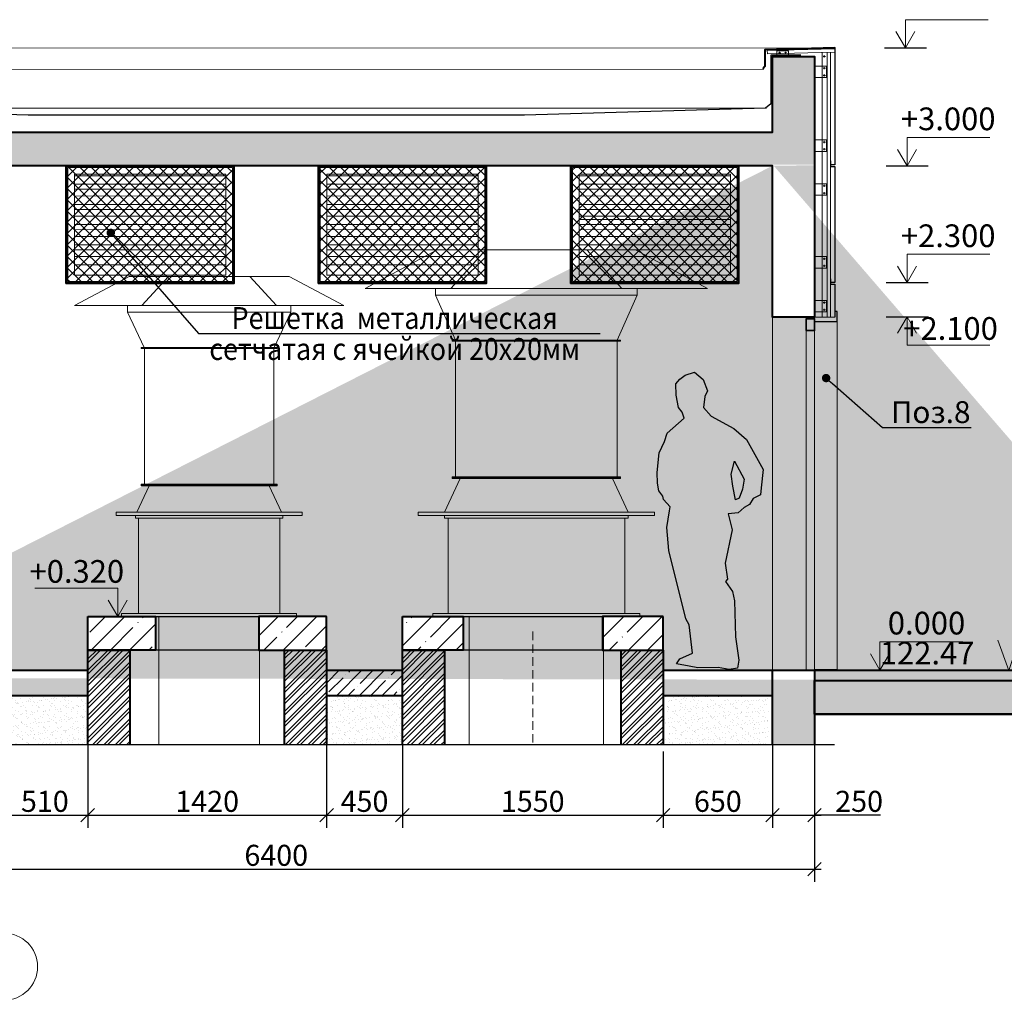
# Model space of a CAD drawing. Units: millimetres. Extents: x 1383473 to 2510654, y -631140 to -299451.
# Drawn here: x 2098573 to 2104426, y -587658 to -581828 of the extents above; entities that cross this region are included whole.
import ezdxf
from ezdxf import colors
from ezdxf.entities.mleader import LeaderData, LeaderLine
from ezdxf.math import Vec2, Vec3

# ---------------------------------------------------------------- set-up
doc = ezdxf.new("R2010")
doc.units = ezdxf.units.MM
doc.linetypes.add('50_ШТРИХ_ПУНКТИР_ш5п1п1_', pattern=[14000, 10000, -2000, 0, -2000])
doc.linetypes.add('DASHEDX2', pattern=[38.1, 25.4, -12.7])
for name, color, linetype in [('001Лист', 7, 'Continuous'), ('free-dwg.com', 7, 'Continuous'), ('тонкая', 7, 'Continuous')]:
    doc.layers.add(name, color=color, linetype=linetype)
for name, color, linetype, lineweight in [('A-FLOR', 7, 'Continuous', 13), ('A-FLOR-PATT', 8, 'Continuous', 13), ('M-EQPM', 50, 'Continuous', 13), ('M-HVAC-DUCT', 70, 'Continuous', 13), ('S-GRID-IDEN', 154, 'Continuous', 18), ('Высотные отметки', 7, 'Continuous', 15), ('Двери', 7, 'Continuous', 13), ('Конструкция', 7, 'Continuous', 20), ('Линии', 7, 'Continuous', 5), ('Облицовка', 7, 'Continuous', 13), ('Поручни', 7, 'Continuous', 18), ('Размеры', 154, 'Continuous', 18), ('размеры1', 7, 'Continuous', 20), ('Решетки', 7, 'Continuous', 30), ('стены', 7, 'Continuous', 40), ('Типовые аннотации', 202, 'Continuous', 15), ('Штамп', 7, 'Continuous', 9), ('штриховка', 252, 'Continuous', 5)]:
    doc.layers.add(name, color=color, linetype=linetype, lineweight=lineweight)
doc.styles.add('ISOCPEUR_I', font='isocpeui.ttf', dxfattribs={"height": 250})
doc.styles.add('Стиль100', font='isocpeui.ttf', dxfattribs={"width": 0.8})
doc.dimstyles.new('СПДС1.50', dxfattribs={"dimscale": 100, "dimtxt": 1.3, "dimasz": 0.8, "dimexe": 0.75, "dimexo": 0.4, "dimgap": 0.2, "dimtad": 1, "dimdec": 0, "dimzin": 12, "dimdsep": 46, "dimtxsty": 'Стиль100', "dimblk": 'OBLIQUE', "dimcen": 2.5, "dimdle": 0.4, "dimadec": 4, "dimazin": 2, "dimtfac": 1, "dimtdec": 0, "dimtmove": 1, "dimatfit": 3, "dimfxl": 1.25, "dimtolj": 1, "dimtzin": 0, "dimarcsym": 0})
pattern_1 = [(45, (778393.79, -278935.945), (-67.351921, 67.351921), []), (45, (778461.14, -278935.945), (-67.351921, 67.351921), [119.0625, -23.8125, 0, -23.8125])]
pattern_2 = [(45, (2099930.4, -583731.1), (-114.049, 114.049), []), (45, (2100044.44, -583731.1), (-114.049, 114.049), [201.613, -40.323, 3.353, -36.97])]

# ---------------------------------------------------------------- blocks, each defined once
blk = doc.blocks.new('рс1.0_08')
at = {"layer": 'штриховка'}
h = blk.add_hatch(dxfattribs=at)
h.set_pattern_fill('ANSI37', color=256, scale=15)
h.paths.add_polyline_path([(1384726.6, -303672.2), (1385704.3, -303672.2), (1385704.3, -304348.6), (1384726.6, -304348.6)])
at = {"layer": 'Решетки', "color": 251, "lineweight": 18, "ltscale": 100}
for p, q in [((1385665.1, -303720.4), (1384765.3, -303720.1, 0)), ((1385665.1, -303770.4), (1384765.3, -303770.1, 0)), ((1385665.1, -303800.4), (1384765.3, -303800.1, 0)), ((1385665.1, -303840.4), (1384765.3, -303840.1, 0)), ((1385665.1, -303890.4), (1384765.3, -303890.1, 0)), ((1385665.1, -303920.4), (1384765.3, -303920.1, 0)), ((1385665.2, -303960.4), (1384765.3, -303960.1, 0)), ((1385665.2, -304010.4), (1384765.3, -304010.1, 0)), ((1385665.2, -304040.4), (1384765.3, -304040.1, 0)), ((1385665.2, -304080.4), (1384765.3, -304080.1, 0)), ((1385665.2, -304130.4), (1384765.3, -304130.1, 0)), ((1385665.2, -304160.4), (1384765.3, -304160.1, 0)), ((1385665.2, -304200.4), (1384765.3, -304200.1, 0)), ((1385665.2, -304250.4), (1384765.3, -304250.1, 0))]:
    blk.add_line(p, q, dxfattribs=at)
for points in [[(1384720.3, -303665.2), (1385710.3, -303665.2), (1385710.3, -304355.2), (1384720.3, -304355.2)], [(1384726.3, -303671.2), (1385704.3, -303671.2), (1385704.3, -304349.2), (1384726.3, -304349.2)], [(1384765.3, -303710.2), (1385665.3, -303710.2), (1385665.3, -304310.2), (1384765.3, -304310.2)]]:
    blk.add_lwpolyline(points, close=True, dxfattribs=at)
blk = doc.blocks.new('A$C4B067EF5')
at = {"layer": 'размеры1'}
for p, q in [((248.8, 168.3, 0), (740.7, 168.3, 0)), ((248.8, 0, 0), (248.8, 168.3, 0)), ((248.8, 0, 0), (192.6, 97.4, 0)), ((248.8, 0, 0), (305.1, 97.4, 0))]:
    blk.add_line(p, q, dxfattribs=at)
at = {"layer": 'размеры1', "lineweight": 30}
blk.add_line((123.8, 0, 0), (373.9, 0, 0), dxfattribs=at)
blk = doc.blocks.new('контуром 5')
at = {"color": 0}
for p, q in [((-251.8, 1686), (-228.5, 1714.1)), ((-228.5, 1714.1), (-195.2, 1737.8)), ((-195.2, 1737.8), (-140.7, 1755.3)), ((-140.7, 1755.3), (-89.2, 1710.7)), ((-89.2, 1710.7), (-62.4, 1644.1)), ((-250.5, 1619.4), (-251.8, 1686)), ((-62.4, 1644.1), (-79.6, 1611.2)), ((-236.1, 1546), (-250.5, 1619.4)), ((-79.6, 1611.2), (-87.1, 1544.6)), ((-213.4, 1517.9), (-236.1, 1546)), ((-87.1, 1544.6), (-41.9, 1493.9)), ((-302.6, 1393), (-201.7, 1481.5)), ((-201.7, 1481.5), (-213.4, 1517.9)), ((-41.9, 1493.9), (93.3, 1419.8)), ((93.3, 1419.8), (168.8, 1353.9)), ((-319.1, 1343.6), (-302.6, 1393)), ((168.8, 1353.9), (267.6, 1176.8)), ((-349.9, 1275.7), (-319.1, 1343.6)), ((-362.3, 1159), (-349.9, 1275.7)), ((77.6, 1148), (97.5, 1226.9)), ((97.5, 1226.9), (153.7, 1119.9)), ((267.6, 1176.8), (256, 1068.4)), ((-360.3, 1094.5), (-362.3, 1159)), ((87.2, 1078), (77.6, 1148)), ((153.7, 1119.9), (144.8, 1059.5)), ((-353.5, 1050.1), (-360.3, 1094.5)), ((102.3, 995.7), (87.2, 1078)), ((144.8, 1059.5), (124.9, 1005.3)), ((256, 1068.4), (251.8, 1025.9)), ((-328.8, 1018.4), (-353.5, 1050.1)), ((-325.3, 997.2), (-328.8, 1018.4)), ((-285.5, 954.9), (-325.3, 997.2)), ((124.9, 1005.3), (102.3, 995.7)), ((208.3, 1004.9), (186, 968.9)), ((251.8, 1025.9), (208.3, 1004.9)), ((-289.6, 931.2), (-285.5, 954.9)), ((155.1, 951.1), (118, 918.1)), ((186, 968.9), (155.1, 951.1)), ((-305.4, 831.7), (-289.6, 931.2)), ((118, 918.1), (59, 912.7)), ((59, 912.7), (82.3, 818)), ((-293.7, 695.1), (-305.4, 831.7)), ((82.3, 818), (41.4, 620)), ((-191.5, 288.9), (-293.7, 695.1)), ((41.4, 620), (56.3, 524.9)), ((56.3, 524.9), (43.2, 511.2)), ((43.2, 511.2), (85.1, 451.5)), ((85.1, 451.5), (97.5, 396.6)), ((97.5, 396.6), (103.6, 181.2)), ((-171.6, 252.5), (-191.5, 288.9)), ((-153, 85.1), (-171.6, 252.5)), ((103.6, 181.2), (122.8, 43.2)), ((-228.5, 50.1), (-153, 85.1)), ((-248.4, 21.3), (-228.5, 50.1)), ((-172.2, 6.9), (-248.4, 21.3)), ((-120.1, -2.7), (-172.2, 6.9)), ((0, 0), (-120.1, -2.7)), ((64.5, -13), (0, 0)), ((122.8, 43.2), (114.6, -4.1)), ((114.6, -4.1), (64.5, -13))]:
    blk.add_line(p, q, dxfattribs=at)
blk = doc.blocks.new('_Oblique')
at = {"color": 0, "linetype": 'ByBlock', "lineweight": -2}
blk.add_line((-0.5, -0.5), (0.5, 0.5), dxfattribs=at)
blk = doc.blocks.new('*D1331')
at = {"layer": 'Defpoints', "color": 0, "ltscale": 100, "transparency": 16777216}
for p in [(2098977.2, -585529.9, 0), (2098467.5, -585696.1, 0), (2098977.2, -586557.7)]:
    blk.add_point(p, dxfattribs=at)
at = {"layer": 'Размеры', "color": 0, "lineweight": -2, "ltscale": 100, "transparency": 16777216}
for p, q in [((2098977.2, -585569.9), (2098977.2, -586632.7)), ((2098467.5, -585736.1), (2098467.5, -586632.7)), ((2098427.5, -586557.7), (2099017.2, -586557.7))]:
    blk.add_line(p, q, dxfattribs=at)
at = {"layer": 'Размеры', "color": 0, "lineweight": -2, "ltscale": 100, "transparency": 16777216, "xscale": 80, "yscale": 80, "zscale": 80, "rotation": 180}
blk.add_blockref('_Oblique', (2098467.5, -586557.7), dxfattribs=at)
at = {"layer": 'Размеры', "color": 0, "lineweight": -2, "ltscale": 100, "transparency": 16777216, "xscale": 80, "yscale": 80, "zscale": 80}
blk.add_blockref('_Oblique', (2098977.2, -586557.7), dxfattribs=at)
at = {"layer": 'Размеры', "color": 0, "ltscale": 100, "transparency": 16777216, "insert": (2098722.3, -586475.2), "char_height": 125, "attachment_point": 5, "style": 'Стиль100'}
blk.add_mtext('\\A1;510', dxfattribs=at)
blk = doc.blocks.new('*D1332')
at = {"layer": 'Defpoints', "color": 0, "ltscale": 100, "transparency": 16777216}
for p in [(2100397.5, -585584.2, 0), (2098977.2, -586146.4), (2100397.5, -586557.7)]:
    blk.add_point(p, dxfattribs=at)
at = {"layer": 'Размеры', "color": 0, "lineweight": -2, "ltscale": 100, "transparency": 16777216}
for p, q in [((2100397.5, -585624.2), (2100397.5, -586632.7)), ((2098977.2, -586186.4), (2098977.2, -586632.7)), ((2098937.2, -586557.7), (2100437.5, -586557.7))]:
    blk.add_line(p, q, dxfattribs=at)
at = {"layer": 'Размеры', "color": 0, "lineweight": -2, "ltscale": 100, "transparency": 16777216, "xscale": 80, "yscale": 80, "zscale": 80, "rotation": 180}
blk.add_blockref('_Oblique', (2098977.2, -586557.7), dxfattribs=at)
at = {"layer": 'Размеры', "color": 0, "lineweight": -2, "ltscale": 100, "transparency": 16777216, "xscale": 80, "yscale": 80, "zscale": 80}
blk.add_blockref('_Oblique', (2100397.5, -586557.7), dxfattribs=at)
at = {"layer": 'Размеры', "color": 0, "ltscale": 100, "transparency": 16777216, "insert": (2099687.3, -586475.2), "char_height": 125, "attachment_point": 5, "style": 'Стиль100'}
blk.add_mtext('\\A1;1420', dxfattribs=at)
blk = doc.blocks.new('*D1333')
at = {"layer": 'Defpoints', "color": 0, "ltscale": 100, "transparency": 16777216}
for p in [(2100397.5, -586077), (2100847.5, -586078.9, 0), (2100847.5, -586557.7)]:
    blk.add_point(p, dxfattribs=at)
at = {"layer": 'Размеры', "color": 0, "lineweight": -2, "ltscale": 100, "transparency": 16777216}
for p, q in [((2100397.5, -586117), (2100397.5, -586632.7)), ((2100847.5, -586118.9), (2100847.5, -586632.7)), ((2100357.5, -586557.7), (2100887.5, -586557.7))]:
    blk.add_line(p, q, dxfattribs=at)
at = {"layer": 'Размеры', "color": 0, "lineweight": -2, "ltscale": 100, "transparency": 16777216, "xscale": 80, "yscale": 80, "zscale": 80, "rotation": 180}
blk.add_blockref('_Oblique', (2100397.5, -586557.7), dxfattribs=at)
at = {"layer": 'Размеры', "color": 0, "lineweight": -2, "ltscale": 100, "transparency": 16777216, "xscale": 80, "yscale": 80, "zscale": 80}
blk.add_blockref('_Oblique', (2100847.5, -586557.7), dxfattribs=at)
at = {"layer": 'Размеры', "color": 0, "ltscale": 100, "transparency": 16777216, "insert": (2100622.5, -586475.2), "char_height": 125, "attachment_point": 5, "style": 'Стиль100'}
blk.add_mtext('\\A1;450', dxfattribs=at)
blk = doc.blocks.new('*D1334')
at = {"layer": 'Defpoints', "color": 0, "ltscale": 100, "transparency": 16777216}
for p in [(2100847.5, -586078.9, 0), (2102397.5, -586138.2, 0), (2102397.5, -586557.7)]:
    blk.add_point(p, dxfattribs=at)
at = {"layer": 'Размеры', "color": 0, "lineweight": -2, "ltscale": 100, "transparency": 16777216}
for p, q in [((2100847.5, -586118.9), (2100847.5, -586632.7)), ((2102397.5, -586178.2), (2102397.5, -586632.7)), ((2100807.5, -586557.7), (2102437.5, -586557.7))]:
    blk.add_line(p, q, dxfattribs=at)
at = {"layer": 'Размеры', "color": 0, "lineweight": -2, "ltscale": 100, "transparency": 16777216, "xscale": 80, "yscale": 80, "zscale": 80, "rotation": 180}
blk.add_blockref('_Oblique', (2100847.5, -586557.7), dxfattribs=at)
at = {"layer": 'Размеры', "color": 0, "lineweight": -2, "ltscale": 100, "transparency": 16777216, "xscale": 80, "yscale": 80, "zscale": 80}
blk.add_blockref('_Oblique', (2102397.5, -586557.7), dxfattribs=at)
at = {"layer": 'Размеры', "color": 0, "ltscale": 100, "transparency": 16777216, "insert": (2101622.5, -586475.2), "char_height": 125, "attachment_point": 5, "style": 'Стиль100'}
blk.add_mtext('\\A1;1550', dxfattribs=at)
blk = doc.blocks.new('*D1335')
at = {"layer": 'Defpoints', "color": 0, "ltscale": 100, "transparency": 16777216}
for p in [(2103047.9, -585977.4, 0), (2102397.5, -586235.5), (2103047.9, -586557.7)]:
    blk.add_point(p, dxfattribs=at)
at = {"layer": 'Размеры', "color": 0, "lineweight": -2, "ltscale": 100, "transparency": 16777216}
for p, q in [((2103047.9, -586017.4), (2103047.9, -586632.7)), ((2102397.5, -586275.5), (2102397.5, -586632.7)), ((2102357.5, -586557.7), (2103087.9, -586557.7))]:
    blk.add_line(p, q, dxfattribs=at)
at = {"layer": 'Размеры', "color": 0, "lineweight": -2, "ltscale": 100, "transparency": 16777216, "xscale": 80, "yscale": 80, "zscale": 80, "rotation": 180}
blk.add_blockref('_Oblique', (2102397.5, -586557.7), dxfattribs=at)
at = {"layer": 'Размеры', "color": 0, "lineweight": -2, "ltscale": 100, "transparency": 16777216, "xscale": 80, "yscale": 80, "zscale": 80}
blk.add_blockref('_Oblique', (2103047.9, -586557.7), dxfattribs=at)
at = {"layer": 'Размеры', "color": 0, "ltscale": 100, "transparency": 16777216, "insert": (2102722.7, -586475.2), "char_height": 125, "attachment_point": 5, "style": 'Стиль100'}
blk.add_mtext('\\A1;650', dxfattribs=at)
blk = doc.blocks.new('*D1336')
at = {"layer": 'Defpoints', "color": 0, "ltscale": 100, "transparency": 16777216}
for p in [(2103297.8, -586047.2, 0), (2103047.9, -586279.6), (2103297.8, -586557.7)]:
    blk.add_point(p, dxfattribs=at)
at = {"layer": 'Размеры', "color": 0, "lineweight": -2, "ltscale": 100, "transparency": 16777216}
for p, q in [((2103297.8, -586087.2), (2103297.8, -586632.7)), ((2103047.9, -586319.6), (2103047.9, -586632.7)), ((2103007.9, -586557.7), (2103337.8, -586557.7)), ((2103688.8, -586557.7), (2103297.8, -586557.7))]:
    blk.add_line(p, q, dxfattribs=at)
at = {"layer": 'Размеры', "color": 0, "lineweight": -2, "ltscale": 100, "transparency": 16777216, "xscale": 80, "yscale": 80, "zscale": 80, "rotation": 180}
blk.add_blockref('_Oblique', (2103047.9, -586557.7), dxfattribs=at)
at = {"layer": 'Размеры', "color": 0, "lineweight": -2, "ltscale": 100, "transparency": 16777216, "xscale": 80, "yscale": 80, "zscale": 80}
blk.add_blockref('_Oblique', (2103297.8, -586557.7), dxfattribs=at)
at = {"layer": 'Размеры', "color": 0, "ltscale": 100, "transparency": 16777216, "insert": (2103562.6, -586475.2), "char_height": 125, "attachment_point": 5, "style": 'Стиль100'}
blk.add_mtext('\\A1;250', dxfattribs=at)
blk = doc.blocks.new('*D1337')
at = {"layer": 'Defpoints', "color": 0, "ltscale": 100, "transparency": 16777216}
for p in [(2096897.9, -586060.8), (2103297.8, -586138.2), (2103297.8, -586878.6)]:
    blk.add_point(p, dxfattribs=at)
at = {"layer": 'Размеры', "color": 0, "lineweight": -2, "ltscale": 100, "transparency": 16777216}
for p, q in [((2096897.9, -586100.8), (2096897.9, -586953.6)), ((2103297.8, -586178.2), (2103297.8, -586953.6)), ((2096857.9, -586878.6), (2103337.8, -586878.6))]:
    blk.add_line(p, q, dxfattribs=at)
at = {"layer": 'Размеры', "color": 0, "lineweight": -2, "ltscale": 100, "transparency": 16777216, "xscale": 80, "yscale": 80, "zscale": 80, "rotation": 180}
blk.add_blockref('_Oblique', (2096897.9, -586878.6), dxfattribs=at)
at = {"layer": 'Размеры', "color": 0, "lineweight": -2, "ltscale": 100, "transparency": 16777216, "xscale": 80, "yscale": 80, "zscale": 80}
blk.add_blockref('_Oblique', (2103297.8, -586878.6), dxfattribs=at)
at = {"layer": 'Размеры', "color": 0, "ltscale": 100, "transparency": 16777216, "insert": (2100097.9, -586796.1), "char_height": 125, "attachment_point": 5, "style": 'Стиль100'}
blk.add_mtext('\\A1;6400', dxfattribs=at)
blk = doc.blocks.new('_Dot')
at = {"color": 0, "linetype": 'ByBlock', "lineweight": -2}
blk.add_line((-0.5, 0), (-1, 0), dxfattribs=at)
at = {"color": 0, "linetype": 'ByBlock', "const_width": 0.5}
blk.add_lwpolyline([(-0.25, 0, 1), (0.25, 0, 1)], format="xyb", close=True, dxfattribs=at)
blk = doc.blocks.new('_ME__VEZA_Вентилятор ВКОП 0 - ВКОП 0-071 H_1240-9773531-Разрез 486')
at = {"layer": 'M-EQPM', "color": 3}
for p, q in [((300045.2, 15941), (299721, 15769.2)), ((300045.2, 15941), (300279, 15941)), ((300121.1, 15769.2), (300279, 15941)), ((300279, 15941), (300762.5, 15941)), ((300920.4, 15769.2), (300762.5, 15941)), ((300762.5, 15941), (300996.3, 15941)), ((301320.5, 15769.2), (300996.3, 15941)), ((300121.1, 15769.2), (299721, 15769.2)), ((300034.8, 15769.2), (300034.8, 15728.5)), ((300920.4, 15769.2), (300121.1, 15769.2)), ((301320.5, 15769.2), (300920.4, 15769.2)), ((301006.8, 15728.5), (301006.8, 15769.2)), ((300034.8, 15728.5), (300134.6, 15518.5)), ((301006.8, 15728.5), (300034.8, 15728.5)), ((300906.9, 15518.5), (301006.8, 15728.5)), ((300115.8, 15518.5), (300115.8, 15513.5)), ((300115.8, 15518.5), (300925.8, 15518.5)), ((300925.8, 15513.5), (300115.8, 15513.5)), ((300135.8, 15513.5), (300135.8, 14706)), ((300905.8, 14706), (300905.8, 15513.5)), ((300925.8, 15513.5), (300925.8, 15518.5)), ((300115.8, 14706), (300115.8, 14701)), ((300115.8, 14706), (300925.8, 14706)), ((300925.8, 14701), (300115.8, 14701)), ((300925.8, 14701), (300925.8, 14706))]:
    blk.add_line(p, q, dxfattribs=at)
blk = doc.blocks.new('_ME__VEZA_Вентилятор ВКОП 0 - ВКОП 0-090 H_1355-9775849-Разрез 486')
at = {"layer": 'M-EQPM', "color": 3}
for p, q in [((301876.2, 16100), (301449, 15870.8)), ((301876.2, 16100), (302164.8, 16100)), ((301957.6, 15870.8), (302164.8, 16100)), ((302164.8, 16100), (302766.7, 16100)), ((302973.9, 15870.8), (302766.7, 16100)), ((302766.7, 16100), (303055.3, 16100)), ((303482.5, 15870.8), (303055.3, 16100)), ((301957.6, 15870.8), (301449, 15870.8)), ((301865.8, 15870.8), (301865.8, 15830)), ((302973.9, 15870.8), (301957.6, 15870.8)), ((303482.5, 15870.8), (302973.9, 15870.8)), ((303065.8, 15830), (303065.8, 15870.8)), ((301865.8, 15830), (301984.6, 15562.5)), ((303065.8, 15830), (301865.8, 15830)), ((302946.9, 15562.5), (303065.8, 15830)), ((301965.8, 15562.5), (301965.8, 15557.5)), ((301965.8, 15562.5), (302965.8, 15562.5)), ((302965.8, 15557.5), (301965.8, 15557.5)), ((301985.8, 15557.5), (301985.8, 14750)), ((302945.8, 14750), (302945.8, 15557.5)), ((302965.8, 15557.5), (302965.8, 15562.5)), ((301965.8, 14750), (301965.8, 14745)), ((301965.8, 14750), (302965.8, 14750)), ((302965.8, 14745), (302965.8, 14750)), ((302965.8, 14745), (301965.8, 14745))]:
    blk.add_line(p, q, dxfattribs=at)
blk = doc.blocks.new('_ME__VEZA_Стакан СТАМ - СТАМ 402-71-9778824-Разрез 486')
at = {"layer": 'M-EQPM', "color": 3}
for p, q in [((300083.3, 14520), (300083.3, 14505)), ((300958.3, 14520), (300958.3, 14505)), ((300083.3, 14505), (300958.3, 14505)), ((300100.8, 14505), (300100.8, 13937.5)), ((300940.8, 14505), (300940.8, 13937.5)), ((301040.8, 13937.5), (300000.8, 13937.5)), ((300000.8, 13937.5), (300000.8, 13920)), ((301040.8, 13937.5), (301040.8, 13920)), ((300000.8, 13920), (301040.8, 13920))]:
    blk.add_line(p, q, dxfattribs=at)
blk = doc.blocks.new('_ME__VEZA_Переходник ПЕК-ОСА - ПЕК-ОСА-071-9774610-Разрез 486')
at = {"layer": 'M-EQPM', "color": 3}
for p, q in [((300163.4, 14696), (300090.3, 14540)), ((300115.8, 14701), (300115.8, 14696)), ((300115.8, 14701), (300925.8, 14701)), ((300925.8, 14696), (300115.8, 14696)), ((300951.3, 14540), (300878.1, 14696)), ((300925.8, 14696), (300925.8, 14701)), ((299968.3, 14540), (301073.3, 14540)), ((299968.3, 14520), (299968.3, 14540)), ((301073.3, 14520), (299968.3, 14520)), ((301073.3, 14520), (301073.3, 14540))]:
    blk.add_line(p, q, dxfattribs=at)
blk = doc.blocks.new('_ME__VEZA_Переходник ПЕК-ОСА - ПЕК-ОСА-090-9775851-Разрез 486')
at = {"layer": 'M-EQPM', "color": 3}
for p, q in [((302013.4, 14740), (301919.8, 14540)), ((301965.8, 14745), (301965.8, 14740)), ((301965.8, 14745), (302965.8, 14745)), ((302965.8, 14740), (301965.8, 14740)), ((303011.8, 14540), (302918.1, 14740)), ((302965.8, 14740), (302965.8, 14745)), ((301763.3, 14540), (303168.3, 14540)), ((301763.3, 14520), (301763.3, 14540)), ((303168.3, 14520), (301763.3, 14520)), ((303168.3, 14520), (303168.3, 14540))]:
    blk.add_line(p, q, dxfattribs=at)
blk = doc.blocks.new('_ME__VEZA_Стакан СТАМ - СТАМ 402-90-9776854-Разрез 486')
at = {"layer": 'M-EQPM', "color": 3}
for p, q in [((301920.8, 14520), (301920.8, 14505)), ((303010.8, 14520), (303010.8, 14505)), ((301920.8, 14505), (303010.8, 14505)), ((301940.8, 14505), (301940.8, 13937.5)), ((302990.8, 14505), (302990.8, 13937.5)), ((303080.8, 13937.5), (301850.8, 13937.5)), ((301850.8, 13937.5), (301850.8, 13920)), ((303080.8, 13937.5), (303080.8, 13920)), ((301850.8, 13920), (303080.8, 13920))]:
    blk.add_line(p, q, dxfattribs=at)

msp = doc.modelspace()

# ---------------------------------------------------------------- hatches: boundary and pattern name
at = {"layer": 'A-FLOR-PATT', "lineweight": 5}
h = msp.add_hatch(dxfattribs=at)
h.set_pattern_fill('FP_4', color=256, style=0, pattern_type=2)
h.set_pattern_definition(pattern_2)
h.paths.add_polyline_path([(2099378.2, -585576.1), (2099378.2, -585376.1), (2098978.2, -585376.1), (2098978.2, -585576.1)], flags=0)
h.paths.add_polyline_path([(2099998.2, -585576.1), (2100398.2, -585576.1), (2100398.2, -585376.1), (2099998.2, -585376.1), (2099998.2, -585512.6)], flags=0)
h = msp.add_hatch(dxfattribs=at)
h.set_pattern_fill('FP_4', color=256, style=0, pattern_type=2)
h.set_pattern_definition(pattern_2)
h.paths.add_polyline_path([(2101208.2, -585576.1), (2101208.2, -585376.1), (2100848.2, -585376.1), (2100848.2, -585576.1)], flags=0)
h.paths.add_polyline_path([(2102398.2, -585576.1), (2102398.2, -585376.1), (2102038.2, -585376.1), (2102038.2, -585576.1)], flags=0)
at = {"layer": 'штриховка'}
h = msp.add_hatch(dxfattribs=at)
h.set_pattern_fill('ANSI35', color=256, scale=15, style=0)
h.set_pattern_definition(pattern_1)
h.paths.add_polyline_path([(2098978.2, -585376.1), (2099380.4, -585376.1), (2099380.4, -585576.1), (2098978.2, -585576.1)], flags=17)
h.paths.add_polyline_path([(2100396.7, -585376.1), (2099994.5, -585376.1), (2099994.5, -585576.1), (2100396.7, -585576.1)], flags=17)
h.paths.add_polyline_path([(2101208.5, -585376.1), (2101208.5, -585576.1), (2100847.5, -585576.1), (2100847.5, -585376.1)], flags=17)
h.paths.add_polyline_path([(2102036.4, -585376.1), (2102036.4, -585576.1), (2102397.5, -585576.1), (2102397.5, -585376.1)], flags=17)
edge = h.paths.add_edge_path()
edge.add_line((2097150.7, -585696.1), (2098975.4, -585696.1))
edge.add_line((2098975.4, -585696.1), (2098972.6, -585846.1))
edge.add_line((2098972.6, -585846.1), (2097147.5, -585846.1))
edge.add_line((2097147.5, -585846.1), (2097147.5, -586135.1))
edge.add_line((2097147.5, -586135.1), (2096897.9, -586135.1))
edge.add_line((2096897.9, -586135.1), (2096897.9, -583397.3))
edge.add_line((2096897.9, -583397.3), (2097147.9, -583397.3))
edge.add_line((2097147.9, -583397.3), (2097147.9, -585741.4))
edge.add_line((2105695.9, -585756.1), (2105695.9, -585956.1))
edge.add_line((2105695.9, -585956.1), (2103297.8, -585956.1))
edge.add_line((2103297.8, -585956.1), (2103297.8, -586125.3))
edge.add_line((2103297.8, -586137.1), (2103047.9, -586137.1))
edge.add_line((2103047.9, -586137.1), (2103047.9, -585846.1))
edge.add_line((2103047.9, -585846.1), (2102403.2, -585846.1))
edge.add_line((2102403.2, -585846.1), (2102403.2, -585696.1))
edge.add_line((2102403.2, -585696.1), (2103297.9, -585696.1))
edge.add_line((2103297.9, -585696.1), (2103297.9, -585756.1))
edge.add_line((2103297.9, -585756.1), (2105695.9, -585756.1))
edge.add_line((2103054.9, -582696.1), (2103297.9, -582693.6))
edge.add_line((2103297.9, -582693.6), (2103297.9, -583596.1))
edge.add_line((2103297.9, -583596.1), (2103047.9, -583596.1))
edge.add_line((2103047.9, -583596.1), (2103047.9, -582696.1))
h.paths.add_polyline_path([(2103297.9, -582046.1), (2103047.9, -582046.1), (2103047.9, -582496.1), (2097147.9, -582496.1), (2097147.9, -582046.1), (2096897.9, -582046.1), (2096897.9, -582696.1), (2097147.9, -582696.1), (2097235.6, -582696.1), (2103297.9, -582690.1)])
h = msp.add_hatch(dxfattribs=at)
h.set_pattern_fill('ANSI32', color=256, scale=5)
h.set_pattern_definition([(45, (828911.84, -279592.567), (-33.6759605, 33.6759605), []), (45, (828934.29, -279592.567), (-33.6759605, 33.6759605), [])])
h.paths.add_polyline_path([(2098978.2, -586138.2), (2099228.2, -586138.2), (2099228.2, -585576.1), (2098978.2, -585576.1)])
h.paths.add_polyline_path([(2100147.7, -586138.2), (2100397, -586138.2), (2100396.7, -585576.1), (2100147.7, -585576.1)])
h = msp.add_hatch(dxfattribs=at)
h.set_pattern_fill('ANSI32', color=256, scale=5)
h.set_pattern_definition([(45, (830781.09, -279592.57), (-33.6759605, 33.6759605), []), (45, (830803.54, -279592.57), (-33.6759605, 33.6759605), [])])
h.paths.add_polyline_path([(2100847.5, -586138.2), (2101097.5, -586138.2), (2101097.5, -585576.1), (2100847.5, -585576.1)])
h.paths.add_polyline_path([(2102147.8, -586138.2), (2102397.1, -586138.2), (2102397, -585576.1), (2102148, -585576.1)])
h = msp.add_hatch(dxfattribs=at)
h.set_pattern_fill('ANSI35', color=256, scale=15, style=0)
h.set_pattern_definition(pattern_1)
h.paths.add_polyline_path([(2100847.5, -585696.1), (2100397.7, -585696.1), (2100397.7, -585846.1), (2100847.5, -585846.1)])
h = msp.add_hatch(dxfattribs=at)
h.set_pattern_fill('AR-SAND', color=256, style=0)
h.set_pattern_definition([(37.5, (766449.9, -279412.567), (-1.6000313, 48.9413237), [0, -38.608, 0, -43.18, 0, -41.275]), (7.5, (766449.9, -279412.57), (44.9523283, 71.68251), [0, -20.828, 0, -34.798, 0, -13.335]), (327.5, (766418.66, -279412.567), (79.099237, 0.1437185), [0, -12.7, 0, -45.72, 0, -59.69]), (317.5, (766418.66, -279412.57), (76.3556452, 22.2929323), [0, -6.35, 0, -29.972, 0, -34.29])])
h.paths.add_polyline_path([(2097147.9, -586138.2), (2098350, -586138.2), (2098383.8, -586215.5), (2098383.8, -586049.8), (2098411.3, -586138.2), (2098978.2, -586138.2), (2098978.2, -585846.1), (2097147.9, -585846.1)])
h = msp.add_hatch(dxfattribs=at)
h.set_pattern_fill('AR-SAND', color=256, style=0)
h.set_pattern_definition([(37.5, (769699.677, -279412.56), (-1.6000313, 48.9413237), [0, -38.608, 0, -43.18, 0, -41.275]), (7.5, (769699.677, -279412.56), (44.9523283, 71.68251), [0, -20.828, 0, -34.798, 0, -13.335]), (327.5, (769668.435, -279412.56), (79.099237, 0.1437185), [0, -12.7, 0, -45.72, 0, -59.69]), (317.5, (769668.435, -279412.56), (76.3556452, 22.2929323), [0, -6.35, 0, -29.972, 0, -34.29])])
h.paths.add_polyline_path([(2100397.7, -586138.2), (2100847.5, -586138.2), (2100847.4, -585846.1), (2100397.7, -585846.1)])
h = msp.add_hatch(dxfattribs=at)
h.set_pattern_fill('AR-SAND', color=256, style=0)
h.set_pattern_definition([(37.5, (771699.426, -279412.56), (-1.6000313, 48.9413237), [0, -38.608, 0, -43.18, 0, -41.275]), (7.5, (771699.426, -279412.56), (44.9523283, 71.68251), [0, -20.828, 0, -34.798, 0, -13.335]), (327.5, (771668.184, -279412.56), (79.099237, 0.1437185), [0, -12.7, 0, -45.72, 0, -59.69]), (317.5, (771668.184, -279412.56), (76.3556452, 22.2929323), [0, -6.35, 0, -29.972, 0, -34.29])])
h.paths.add_polyline_path([(2102397.4, -586138.2), (2103026.9, -586138.2), (2103026.9, -585846.1), (2102397.4, -585846.1)])

# ---------------------------------------------------------------- linework, layer by layer
at = {"lineweight": 15, "ltscale": 100}
for p, q in [((2102135.4, -583396.1, 0), (2102135.4, -583396.1, 0)), ((2103047.9, -583595.9, 0), (2103047.9, -585695.9, 0)), ((2103248.1, -583595.9, 0), (2103248.1, -585695.9, 0)), ((2103298, -583596.1, 0), (2103297.9, -585696.1, 0))]:
    msp.add_line(p, q, dxfattribs=at)
at = {"layer": 'A-FLOR'}
for p, q in [((2103418, -582691, 0), (2103418, -581995.6, 0)), ((2103393, -582021.3, 0), (2103393, -582691, 0)), ((2103393, -582691, 0), (2103418, -582691, 0)), ((2103297.9, -583596.1, 0), (2103418, -583596.1, 0)), ((2099179, -585376.1, 0), (2098978.2, -585376.1, 0)), ((2098978.2, -585376.1, 0), (2098978.2, -585576.1, 0)), ((2099378.2, -585576.1, 0), (2099378.2, -585376.1, 0)), ((2099998.2, -585376.1, 0), (2099998.2, -585576.1, 0)), ((2100398.2, -585376.1, 0), (2100219, -585376.1, 0)), ((2100398.2, -585576.1, 0), (2100398.2, -585376.1, 0)), ((2101029, -585376.1, 0), (2100848.2, -585376.1, 0)), ((2100848.2, -585376.1, 0), (2100848.2, -585576.1, 0)), ((2101208.2, -585576.1, 0), (2101208.2, -585376.1, 0)), ((2102038.2, -585376.1, 0), (2102038.2, -585576.1, 0)), ((2102398.2, -585376.1, 0), (2102259, -585376.1, 0)), ((2102398.2, -585576.1, 0), (2102398.2, -585376.1, 0))]:
    msp.add_line(p, q, dxfattribs=at)
at = {"layer": 'A-FLOR', "elevation": 0}
for points in [[(2103417.7, -582000.9), (2103016.5, -582011.6), (2103017.1, -582031.2), (2103418.3, -582020.6)], [(2103368, -582103.3), (2103298, -582103.3), (2103298, -582171.5), (2103368, -582171.5)], [(2103368, -582542.3), (2103298, -582542.3), (2103298, -582610.5), (2103368, -582610.5)], [(2103418, -582701), (2103393, -582701), (2103393, -583391.1), (2103418, -583391.1)], [(2103368, -582803.1), (2103298, -582803.1), (2103298, -582871.3), (2103368, -582871.3)], [(2103368, -583236.4), (2103298, -583236.4), (2103298, -583304.6), (2103368, -583304.6)], [(2103368, -583497.2), (2103298, -583497.2), (2103298, -583565.4), (2103368, -583565.4)]]:
    msp.add_lwpolyline(points, close=True, dxfattribs=at)
for points in [[(2103096.5, -582024.5), (2103083.9, -582024.5)], [(2103090.2, -582018.2), (2103090.2, -582030.8)], [(2103132.1, -582024.5), (2103119.5, -582024.5)], [(2103125.8, -582018.2), (2103125.8, -582030.8)], [(2103343, -583596.1), (2103343, -582022.6)], [(2103361.8, -582045.7), (2103349.2, -582045.7)], [(2103355.5, -582039.4), (2103355.5, -582052)], [(2103373, -583596.1), (2103373, -582021.8)], [(2103355.5, -582109.7), (2103355.5, -582122.3)], [(2103361.8, -582116), (2103349.2, -582116)], [(2103361.8, -582158.7), (2103349.2, -582158.7)], [(2103355.5, -582165), (2103355.5, -582152.4)], [(2103361.8, -582555.1), (2103349.2, -582555.1)], [(2103355.5, -582548.8), (2103355.5, -582561.4)], [(2103361.8, -582597.8), (2103349.2, -582597.8)], [(2103355.5, -582604), (2103355.5, -582591.5)], [(2103361.8, -582815.9), (2103349.2, -582815.9)], [(2103355.5, -582809.6), (2103355.5, -582822.2)], [(2103361.8, -582858.5), (2103349.2, -582858.5)], [(2103355.5, -582864.8), (2103355.5, -582852.3)], [(2103361.8, -583249.2), (2103349.2, -583249.2)], [(2103355.5, -583242.9), (2103355.5, -583255.5)], [(2103355.5, -583298.1), (2103355.5, -583285.6)], [(2103361.8, -583291.8), (2103349.2, -583291.8)], [(2103418, -583596.1), (2103418, -583401.1), (2103393, -583401.1), (2103393, -583596.1)], [(2103361.8, -583510), (2103349.2, -583510)], [(2103355.5, -583503.7), (2103355.5, -583516.3)], [(2103361.8, -583552.6), (2103349.2, -583552.6)], [(2103355.5, -583558.9), (2103355.5, -583546.4)]]:
    msp.add_lwpolyline(points, dxfattribs=at)
at = {"layer": 'A-FLOR', "lineweight": 30, "elevation": 0}
msp.add_lwpolyline([(2103298, -583622.9), (2103433, -583622.9), (2103433, -583562.9), (2103418, -583562.9)], dxfattribs=at)
at = {"layer": 'A-FLOR', "lineweight": 20, "elevation": 0}
msp.add_lwpolyline([(2103433, -583622.9), (2103433, -585691.3), (2103298.1, -585691.3)], dxfattribs=at)
at = {"layer": 'M-HVAC-DUCT', "color": 3}
for p, q in [((2099399, -585376.1, 0), (2099399, -586138.2, 0)), ((2099999, -586138.2, 0), (2099999, -585376.1, 0)), ((2101244, -585376.1, 0), (2101244, -586138.2, 0)), ((2102044, -586138.2, 0), (2102044, -585376.1, 0))]:
    msp.add_line(p, q, dxfattribs=at)
at = {"layer": 'S-GRID-IDEN'}
msp.add_circle((2098479, -587458.2, 0), 200, dxfattribs=at)
at = {"layer": 'Двери', "lineweight": 35, "elevation": 0}
msp.add_lwpolyline([(2103247.9, -583605.9), (2103247.9, -583675.9), (2103297.9, -583675.9), (2103297.9, -583605.9)], close=True, dxfattribs=at)
at = {"layer": 'Конструкция', "lineweight": 40, "ltscale": 3, "elevation": 0}
msp.add_lwpolyline([(2103418, -581995.6), (2103418, -581995.6), (2103002.3, -582007.4), (2103002.3, -582106.1), (2102991.1, -582120.8)], dxfattribs=at)
at = {"layer": 'Конструкция', "lineweight": 30, "ltscale": 3, "elevation": 0}
for points in [[(2103418, -581995.6), (2103418, -582691), (2103392.7, -582691)], [(2103393, -582667.7), (2103393, -582701), (2103418, -582701), (2103418, -583391.1), (2103393, -583391.1)], [(2103393, -583367.9), (2103393, -583401.1), (2103418, -583401.1), (2103418, -583596.1)]]:
    msp.add_lwpolyline(points, dxfattribs=at)
at = {"layer": 'Конструкция', "ltscale": 3, "elevation": 0}
msp.add_lwpolyline([(2103141.9, -582012.8), (2103073.6, -582012.8), (2103073.6, -582048.2), (2103141.9, -582048.2)], close=True, dxfattribs=at)
at = {"layer": 'Линии', "lineweight": 20, "elevation": 0}
for points in [[(2096777.9, -581996.2), (2103418, -581995.6)], [(2097209, -582123.1), (2102995.3, -582122.6)]]:
    msp.add_lwpolyline(points, dxfattribs=at)
at = {"layer": 'Линии', "color": 253, "linetype": 'DASHEDX2', "lineweight": 9, "ltscale": 2, "elevation": 0}
msp.add_lwpolyline([(2101622.5, -585465.9), (2101622.5, -586138.2)], dxfattribs=at)
at = {"layer": 'Облицовка', "color": 5, "lineweight": 15}
msp.add_line((2097218.2, -582353.5, 0), (2103011.2, -582353.5, 0), dxfattribs=at)
at = {"layer": 'Облицовка', "color": 5, "lineweight": 30, "elevation": 0}
msp.add_lwpolyline([(2103216.5, -582038.6), (2103036.9, -582038.6), (2103038.1, -582328.4), (2103007, -582353.6), (2101572.9, -582396.1), (2098622.9, -582396.1), (2097218.2, -582353.5), (2097171.4, -582311.5), (2097171.3, -582038.3), (2096968.8, -582038.3)], dxfattribs=at)
at = {"layer": 'Поручни', "elevation": 0}
msp.add_lwpolyline([(2104387.7, -585517.4), (2104451.9, -585697.2), (2104514, -585515.5)], dxfattribs=at)
at = {"layer": 'Решетки', "color": 251, "lineweight": 18, "ltscale": 100}
msp.add_line((2102797.9, -583016.4, 0), (2101897.9, -583016.1, 0), dxfattribs=at)
at = {"layer": 'стены'}
for p, q in [((2097147.9, -585696.1, 0), (2098978.2, -585696.1, 0)), ((2100397.7, -585696.1, 0), (2100847.5, -585696.1, 0)), ((2102397.5, -585696.1, 0), (2105697.8, -585696.1, 0)), ((2103297.8, -585756.1, 0), (2105697.9, -585756.1, 0)), ((2097147.9, -585846.1, 0), (2098978.2, -585846.1, 0)), ((2100397.7, -585846.1, 0), (2100847.5, -585846.1, 0)), ((2102397.5, -585846.1, 0), (2103047.9, -585846.1, 0)), ((2103297.8, -585956.1, 0), (2105697.8, -585956.1, 0))]:
    msp.add_line(p, q, dxfattribs=at)
at = {"layer": 'стены', "elevation": 0}
for points in [[(2097147.9, -582696.1), (2096897.9, -582696.1), (2096897.9, -582046.1), (2097147.9, -582046.1), (2097147.9, -582496.1), (2103047.9, -582496.1), (2103047.9, -582046.1), (2103297.9, -582046.1), (2103297.9, -583596.1), (2103047.9, -583596.1), (2103047.9, -582696.1)], [(2098977.2, -585376.1), (2099379.4, -585376.1), (2099379.4, -585576.1), (2098977.2, -585576.1)], [(2100397.5, -585376.1), (2099994.5, -585376.1), (2099994.5, -585576.1), (2100397.5, -585576.1)], [(2100847.5, -585376.1), (2101208.5, -585376.1), (2101208.5, -585576.1), (2100847.5, -585576.1)], [(2102397.5, -585376.1), (2102036.4, -585376.1), (2102036.4, -585576.1), (2102397.5, -585576.1)]]:
    msp.add_lwpolyline(points, close=True, dxfattribs=at)
at = {"layer": 'стены', "lineweight": 35, "elevation": 0}
for points in [[(2098847.9, -582696.1), (2099847.9, -582696.1), (2099847.9, -583396.1), (2098847.9, -583396.1)], [(2101847.9, -582696.1), (2102847.9, -582696.1), (2102847.9, -583396.1), (2101847.9, -583396.1)], [(2100347.9, -582701.1), (2101348, -582701.1), (2101347.9, -583396.1), (2100347.9, -583396.1)]]:
    msp.add_lwpolyline(points, close=True, dxfattribs=at)
at = {"layer": 'стены', "lineweight": 25, "elevation": 0}
for points in [[(2098978.2, -585376.1), (2100397.5, -585376.1), (2100397.5, -585576.1), (2098978.2, -585576.1)], [(2100847.5, -585376.1), (2102397.5, -585376.1), (2102397.5, -585576.1), (2100847.5, -585576.1)]]:
    msp.add_lwpolyline(points, close=True, dxfattribs=at)
at = {"layer": 'стены', "elevation": 0}
for points in [[(2098977.2, -586138.2), (2098977.2, -585576.1), (2099227.2, -585576.1), (2099227.2, -586138.2)], [(2100147.7, -586138.2), (2100147.7, -585576.1), (2100397.5, -585576.1), (2100397.5, -586138.2)], [(2100847.5, -586138.2), (2100847.5, -585576.1), (2101097.5, -585576.1), (2101097.5, -586138.2)], [(2102147.5, -586138.2), (2102147.5, -585576.1), (2102397.5, -585576.1), (2102397.5, -586138.2)], [(2103047.9, -586138.2), (2103047.9, -585696.1), (2103297.8, -585696.1)], [(2103297.8, -585696.1), (2103297.8, -585956.1), (2103297.8, -585956.1), (2103297.8, -586138.2)], [(2105697.8, -585756.1), (2105697.8, -585956.1), (2103995.8, -585956.1), (2103995.8, -585956.1), (2103297.9, -585956.1), (2103297.9, -585756.1), (2105697.8, -585756.1)]]:
    msp.add_lwpolyline(points, dxfattribs=at)
at = {"layer": 'тонкая', "elevation": 0}
msp.add_lwpolyline([(2096551.3, -586138.2), (2098350, -586138.2), (2098383.8, -586215.5), (2098383.8, -586049.8), (2098411.3, -586138.2), (2103415.5, -586138.2)], dxfattribs=at)

# ---------------------------------------------------------------- block references
at = {"linetype": '50_ШТРИХ_ПУНКТИР_ш5п1п1_', "lineweight": 13}
for name in ['_ME__VEZA_Вентилятор ВКОП 0 - ВКОП 0-090 H_1355-9775849-Разрез 486', '_ME__VEZA_Вентилятор ВКОП 0 - ВКОП 0-071 H_1240-9773531-Разрез 486', '_ME__VEZA_Переходник ПЕК-ОСА - ПЕК-ОСА-090-9775851-Разрез 486', '_ME__VEZA_Переходник ПЕК-ОСА - ПЕК-ОСА-071-9774610-Разрез 486', '_ME__VEZA_Стакан СТАМ - СТАМ 402-71-9778824-Разрез 486', '_ME__VEZA_Стакан СТАМ - СТАМ 402-90-9776854-Разрез 486']:
    msp.add_blockref(name, (1799178.2, -599296.1, 0), dxfattribs=at)
at = {"layer": '001Лист', "ltscale": 100}
for p in [(2103589.2, -581996.1, 0), (2103598.7, -582696.1, 0), (2103598.7, -582696.1, 0), (2103598.7, -583391.1, 0), (2103598.7, -583391.1, 0), (2103437.9, -585696.1, 0)]:
    msp.add_blockref('A$C4B067EF5', p, dxfattribs=at)
at = {"layer": '001Лист', "ltscale": 100, "xscale": -1, "rotation": 180}
msp.add_blockref('A$C4B067EF5', (2103598.7, -583595, 0), dxfattribs=at)
at = {"layer": '001Лист', "ltscale": 100, "xscale": -1}
msp.add_blockref('A$C4B067EF5', (2099404.1, -585376.1, 0), dxfattribs=at)
at = {"layer": 'free-dwg.com', "color": 18, "true_color": 0x000000}
msp.add_blockref('контуром 5', (2102724.7, -585678.7, 0), dxfattribs=at)
at = {"layer": 'Линии', "color": 5}
for p in [(714132.7, -279035.9, 0), (715632.7, -279035.9, 0), (717132.7, -279035.9, 0)]:
    msp.add_blockref('рс1.0_08', p, dxfattribs=at)

# ---------------------------------------------------------------- texts
at = {"layer": 'Высотные отметки', "char_height": 135, "attachment_point": 5, "style": 'Стиль100'}
for s, insert, width in [('+3.000', (2104092.1, -582434.9, 0), 570.351), ('+2.300', (2104092.1, -583129.9, 0), 570.351), ('+2.100', (2104106.3, -583681.3, 0), 570.351), ('+0.320', (2098912.4, -585125.7, 0), 570.351), ('0.000', (2103963.3, -585433, 0), 570.351), ('122.47', (2103967, -585611.2, 0), 810.826)]:
    msp.add_mtext(s, dxfattribs=dict(at, insert=insert, width=width))

# ---------------------------------------------------------------- dimensions: what is measured, and where the dimension line sits
at = {"layer": 'Размеры', "ltscale": 100}
for base, p1, p2, picture, middle in [((2098977.2, -586557.7, 0), (2098467.5, -585696.1, 0), (2098977.2, -585529.9, 0), '*D1331', (2098722.3, -586475.2, 0)), ((2100397.5, -586557.7, 0), (2098977.2, -586146.4, 0), (2100397.5, -585584.2, 0), '*D1332', (2099687.3, -586475.2, 0)), ((2103047.9, -586557.7, 0), (2102397.5, -586235.5, 0), (2103047.9, -585977.4, 0), '*D1335', (2102722.7, -586475.2, 0)), ((2103297.8, -586878.6, 0), (2096897.9, -586060.8, 0), (2103297.8, -586138.2, 0), '*D1337', (2100097.9, -586796.1, 0)), ((2100847.5, -586557.7, 0), (2100397.5, -586077, 0), (2100847.5, -586078.9, 0), '*D1333', (2100622.5, -586475.2, 0)), ((2102397.5, -586557.7, 0), (2100847.5, -586078.9, 0), (2102397.5, -586138.2, 0), '*D1334', (2101622.5, -586475.2, 0))]:
    dim = msp.add_linear_dim(base=base, p1=p1, p2=p2, dimstyle='СПДС1.50', override={"dimtxt": 1.25}, dxfattribs=at)
    dim.commit()
    dim.dimension.update_dxf_attribs({"geometry": picture, "text_midpoint": middle})
dim = msp.add_linear_dim(base=(2103297.8, -586557.7, 0), p1=(2103047.9, -586279.6, 0), p2=(2103297.8, -586047.2, 0), dimstyle='СПДС1.50', override={"dimtxt": 1.25}, dxfattribs=at)
dim.commit()
dim.dimension.update_dxf_attribs({"geometry": '*D1336', "text_midpoint": (2103562.6, -586554.6, 0), "dimtype": 160})

# ---------------------------------------------------------------- leaders
at = {"layer": 'Типовые аннотации'}
ml = msp.add_multileader_mtext('Standard', dxfattribs=at)
ml.set_content('\\A1;Поз.8', color=256, style='ISOCPEUR_I')
ml.set_leader_properties()
ml.set_arrow_properties(name='DOT')
ml.build(insert=Vec2(0, 0))
ml.multileader.update_dxf_attribs({"text_left_attachment_type": 6, "text_right_attachment_type": 6, "dogleg_length": 1, "arrow_head_size": 50})
ctx = ml.context
ctx.base_point, ctx.char_height, ctx.arrow_head_size, ctx.landing_gap_size, ctx.plane_origin = Vec3(2103751.2, -584252, 0), 130, 50, 0, Vec3(2115894.8, -587301.7, 0)
ctx.left_attachment, ctx.right_attachment = 6, 6
notes = []
notes.append((ctx, [(0, (1, 1, 0), (2103701.3, -584252, 0), (1, 0), 49.9, [(3, [(2103366.5, -583958.6, 0)], 0, [])])]))
ctx.mtext.insert, ctx.mtext.width, ctx.mtext.defined_height, ctx.mtext.flow_direction = Vec3(2103751.2, -584096, 0), 1074.518, 136.7, 5
at = {"layer": 'Штамп', "color": 7, "lineweight": 20}
ml = msp.add_multileader_mtext('Standard', dxfattribs=at)
ml.set_content('\\A1;{\\W0.9;\\C256;Решетка  металлическая сетчатая с ячейкой 20х20мм}', color=7, style='ISOCPEUR_I')
ml.set_leader_properties()
ml.set_arrow_properties(name='DOT')
ml.build(insert=Vec2(0, 0))
ml.multileader.update_dxf_attribs({"text_left_attachment_type": 6, "text_right_attachment_type": 6, "dogleg_length": 1, "arrow_head_size": 50})
ctx = ml.context
ctx.base_point, ctx.char_height, ctx.arrow_head_size, ctx.landing_gap_size, ctx.plane_origin = Vec3(2099686, -583692.6, 0), 130, 50, 0, Vec3(2110280.8, -582045.8, 0)
ctx.left_attachment, ctx.right_attachment, ctx.text_align_type = 6, 6, 1
notes.append((ctx, [(0, (1, 1, 0), (2099636.1, -583692.6, 0), (1, 0), 49.9, [(3, [(2099114.3, -583095.2, 0)], 0, [])])]))
ctx.mtext.insert, ctx.mtext.width, ctx.mtext.defined_height, ctx.mtext.alignment, ctx.mtext.line_spacing_factor, ctx.mtext.flow_direction = Vec3(2100801.7, -583536.6, 0), 2313.363, 136.7, 2, 0.85, 5
for ctx, leaders in notes:
    for number, flags, end, landing, length, lines in leaders:
        leader = LeaderData()
        leader.index, (leader.has_last_leader_line, leader.has_dogleg_vector, leader.attachment_direction) = number, flags
        leader.last_leader_point, leader.dogleg_vector, leader.dogleg_length = Vec3(end), Vec3(landing), length
        for number, points, colour, breaks in lines:
            line = LeaderLine()
            line.index, line.vertices, line.color, line.breaks = number, Vec3.list(points), colors.encode_raw_color(colour), breaks
            leader.lines.append(line)
        ctx.leaders.append(leader)

doc.saveas('drawing.dxf')
